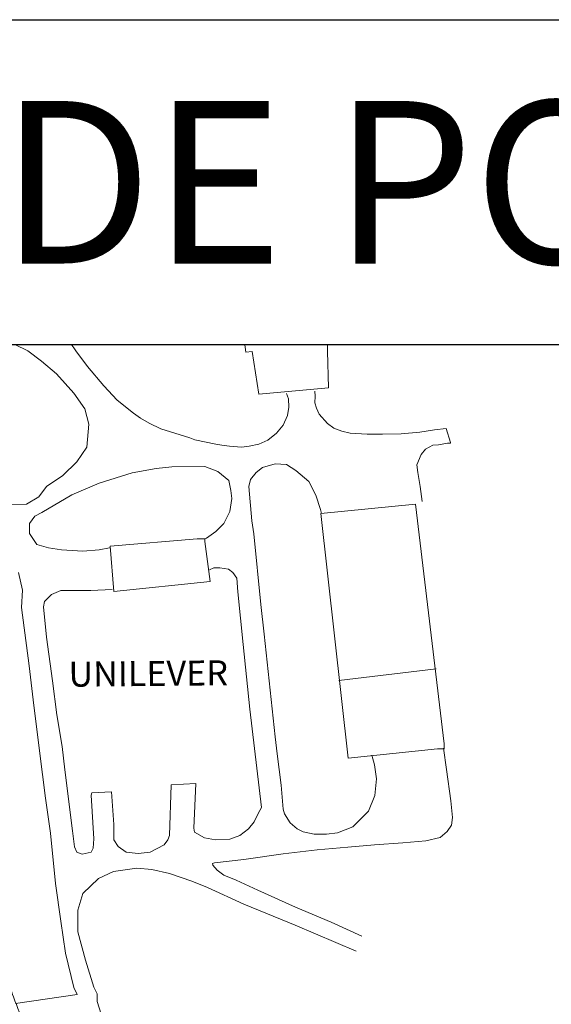
# Model space of a CAD drawing. Extents: x 394629 to 415711, y 7526304 to 7554732.
# Drawn here: x 404573 to 404786, y 7537228 to 7537622 of the extents above; entities that cross this region are included whole.
import ezdxf

# ---------------------------------------------------------------- set-up
doc = ezdxf.new("R2010")
doc.units = 0
doc.header["$LTSCALE"] = 2
doc.layers.add('PROVISORIO', color=2, linetype='Continuous')
doc.layers.add('QD_POLY_EXPLOD', color=252, linetype='Continuous')
doc.styles.get("Standard").update_dxf_attribs({"font": 'arial.ttf'})
doc.styles.add('STYLE-INTL_ENGINEERING', font='simplex.shx')

# ---------------------------------------------------------------- blocks, each defined once
blk = doc.blocks.new('MUNICÍPIO')
at = {"layer": 'QD_POLY_EXPLOD', "lineweight": 0}
for p, q in [((2038.89405, -6724.21379), (1933.79405, -6736.21379)), ((2043.59405, -6761.11379), (2038.89405, -6724.21379)), ((1933.79405, -6736.21379), (1937.69405, -6772.21379)), ((1938.49405, -6772.21379), (2043.59405, -6761.11379)), ((2016.29405, -6787.41379), (2013.19405, -6764.31379)), ((1975.69405, -6791.41379), (1972.69405, -6768.51379)), ((1937.69405, -6772.21379), (1938.49405, -6772.21379)), ((2008.29405, -6788.41379), (2016.29405, -6787.41379)), ((2008.39405, -6790.91379), (2008.29405, -6788.41379)), ((2008.69405, -6805.61379), (2008.39405, -6790.91379)), ((1975.69405, -6791.41379), (1978.29405, -6791.11379)), ((1978.29405, -6791.11379), (1980.89405, -6808.21379)), ((1980.89405, -6808.21379), (2008.69405, -6805.61379)), ((2005.69405, -6855.81379), (2043.49405, -6852.11379)), ((2043.49405, -6852.11379), (2054.89405, -6948.01379)), ((2016.59405, -6953.71379), (2005.69405, -6855.81379)), ((1921.59405, -6868.91379), (1956.29405, -6866.01379)), ((1922.99405, -6887.11379), (1921.59405, -6868.91379)), ((1956.29405, -6866.01379), (1959.39405, -6866.01379)), ((1959.39405, -6866.01379), (1959.39405, -6867.01379)), ((1961.49405, -6883.11379), (1959.39405, -6867.01379)), ((1961.49405, -6883.11379), (1922.99405, -6887.11379)), ((2012.89405, -6922.61379), (2051.79405, -6917.91379)), ((2054.89405, -6948.01379), (2054.89405, -6950.01379)), ((2052.29405, -6950.01379), (2016.59405, -6953.71379)), ((2054.89405, -6950.01379), (2052.29405, -6950.01379))]:
    blk.add_line(p, q, dxfattribs=at)
at = {"layer": 'QD_POLY_EXPLOD', "lineweight": 0, "flags": 128}
for points in [[(1888.69405, -6790.81379), (1883.49405, -6788.31379), (1875.49405, -6779.51379), (1872.89405, -6775.11379), (1872.09405, -6772.01379), (1872.09405, -6768.61379), (1874.39405, -6767.11379), (1876.49405, -6766.61379), (1879.09405, -6766.61379), (1882.49405, -6767.11379), (1883.29405, -6767.61379), (1881.99405, -6749.21379), (1882.69405, -6735.71379), (1885.09405, -6727.41379), (1892.29405, -6717.81379), (1900.39405, -6712.11379), (1903.19405, -6711.31379), (1961.09405, -6704.91379), (1990.59405, -6701.81379), (2011.59405, -6699.01379), (2027.39405, -6695.11379), (2036.19405, -6692.71379), (2039.89405, -6690.71379), (2090.39405, -6690.71379)], [(2050.89405, -6701.61379), (2041.59405, -6702.11379), (2036.39405, -6703.91379), (2030.19405, -6707.81379), (2026.79405, -6711.91379), (2024.69405, -6716.91379), (2024.69405, -6719.51379), (2025.19405, -6723.31379), (2025.99405, -6725.21379)], [(2008.69405, -6723.81379), (1989.99405, -6725.11379), (1984.29405, -6725.11379), (1981.49405, -6723.31379), (1979.39405, -6720.21379), (1979.39405, -6716.81379), (1980.69405, -6714.01379), (1982.79405, -6712.41379), (1984.59405, -6711.61379), (1992.89405, -6710.91379), (1999.89405, -6710.31379), (2006.09405, -6710.11379), (2009.99405, -6709.81379), (2014.19405, -6711.91379), (2015.19405, -6714.01379), (2015.49405, -6717.91379), (2015.19405, -6720.41379), (2013.89405, -6721.21379), (2010.29405, -6723.81379), (2010.29405, -6723.81379)], [(1950.19405, -6733.71379), (1951.99405, -6731.11379), (1953.29405, -6728.21379), (1953.29405, -6723.01379), (1950.39405, -6719.21379), (1946.49405, -6716.61379), (1939.79405, -6714.51379), (1934.09405, -6715.51379), (1930.39405, -6717.11379), (1926.29405, -6717.11379), (1911.69405, -6719.71379), (1905.79405, -6720.91379), (1897.29405, -6725.11379), (1892.59405, -6731.81379), (1890.49405, -6741.21379), (1890.49405, -6750.51379), (1892.29405, -6760.41379), (1894.39405, -6767.41379), (1897.49405, -6773.61379), (1905.79405, -6787.91379), (1907.89405, -6790.81379)], [(1882.19405, -6852.31379), (1888.19405, -6852.11379), (1893.09405, -6849.21379), (1896.19405, -6845.11379), (1902.69405, -6840.71379), (1908.19405, -6835.21379), (1912.29405, -6829.31379), (1913.09405, -6820.21379), (1911.49405, -6814.01379), (1907.09405, -6807.81379), (1900.09405, -6800.01379), (1894.09405, -6794.91379), (1888.69405, -6790.81379)], [(1991.99405, -6807.91379), (1992.79405, -6810.01379), (1992.89405, -6813.31379), (1992.39405, -6816.71379), (1990.59405, -6820.51379), (1987.99405, -6823.81379), (1984.49405, -6826.61379), (1980.89405, -6828.21379), (1977.09405, -6829.01379), (1973.99405, -6829.31379), (1969.19405, -6828.91379), (1966.19405, -6828.61379), (1963.79405, -6828.21379), (1955.39405, -6826.41379), (1953.39405, -6825.61379), (1941.79405, -6822.01379), (1937.09405, -6819.81379), (1933.69405, -6817.71379), (1930.89405, -6815.81379), (1924.29405, -6810.61379), (1918.99405, -6804.81379), (1912.49405, -6797.11379), (1907.89405, -6790.81379)], [(2046.19405, -6851.11379), (2045.39405, -6845.11379), (2044.49405, -6839.41379), (2043.99405, -6836.41379), (2045.79405, -6832.31379), (2047.49405, -6830.21379), (2050.39405, -6828.51379), (2052.69405, -6828.41379), (2056.29405, -6827.81379), (2057.49405, -6827.81379), (2057.49405, -6827.51379), (2055.69405, -6821.91379), (2051.09405, -6822.41379), (2045.19405, -6823.41379), (2037.79405, -6824.01379), (2030.29405, -6824.21379), (2024.19405, -6824.11379), (2017.39405, -6823.81379), (2014.09405, -6822.91379), (2010.89405, -6821.81379), (2008.39405, -6819.91379), (2005.09405, -6816.11379), (2003.99405, -6813.71379), (2003.29405, -6811.61379), (2003.39405, -6808.91379), (2003.29405, -6807.01379)], [(1884.99405, -6879.51379), (1886.59405, -6886.51379), (1886.09405, -6893.41379), (1889.19405, -6916.71379), (1890.79405, -6930.41379), (1893.39405, -6950.81379), (1895.69405, -6969.71379), (1897.79405, -6983.71379), (1899.79405, -7003.81379), (1901.89405, -7018.81379), (1903.69405, -7031.71379), (1907.09405, -7045.41379), (1908.39405, -7048.21379), (1883.79405, -7051.81379)], [(1921.29405, -6869.61379), (1917.19405, -6870.41379), (1910.69405, -6870.91379), (1902.09405, -6870.41379), (1896.89405, -6869.61379), (1892.29405, -6868.31379), (1889.39405, -6863.91379), (1889.39405, -6859.81379), (1891.49405, -6856.91379), (1894.29405, -6855.41379), (1906.29405, -6848.41379), (1917.19405, -6843.71379), (1930.39405, -6839.61379), (1939.99405, -6837.81379), (1946.19405, -6837.21379), (1959.39405, -6837.01379), (1964.59405, -6839.01379), (1968.99405, -6842.71379), (1969.79405, -6846.61379), (1970.09405, -6849.91379), (1969.29405, -6855.11379), (1966.99405, -6859.81379), (1963.79405, -6863.11379), (1959.99405, -6865.71379), (1958.89405, -6866.01379)], [(2026.09405, -6952.51379), (2027.09405, -6956.31379), (2027.89405, -6961.91379), (2027.29405, -6968.61379), (2024.79405, -6974.91379), (2018.49405, -6981.21379), (2012.29405, -6983.61379), (2007.89405, -6984.11379), (2003.09405, -6984.11379), (1998.59405, -6983.11379), (1996.19405, -6981.91379), (1993.39405, -6979.51379), (1991.19405, -6975.91379), (1990.69405, -6974.11379), (1989.89405, -6964.51379), (1988.19405, -6952.01379), (1987.39405, -6945.11379), (1983.09405, -6904.11379), (1981.79405, -6892.31379), (1978.99405, -6864.01379), (1978.19405, -6858.81379), (1976.89405, -6845.11379), (1977.59405, -6842.21379), (1979.89405, -6839.41379), (1982.39405, -6837.51379), (1987.39405, -6836.01379), (1991.99405, -6836.21379), (1995.69405, -6838.71379), (2000.89405, -6843.01379), (2003.69405, -6848.51379), (2005.59405, -6854.21379), (2005.99405, -6855.91379)], [(1922.39405, -6886.21379), (1913.79405, -6886.71379), (1908.09405, -6886.71379), (1901.89405, -6886.71379), (1898.19405, -6888.31379), (1895.39405, -6891.11379), (1894.89405, -6893.21379), (1896.19405, -6905.31379), (1898.49405, -6922.81379), (1900.29405, -6936.31379), (1902.39405, -6949.01379), (1903.39405, -6958.31379), (1906.49405, -6982.71379), (1907.29405, -6989.21379), (1908.29405, -6991.31379), (1910.39405, -6992.11379), (1913.99405, -6991.31379), (1914.79405, -6989.71379), (1915.09405, -6985.91379), (1913.99405, -6968.51379), (1914.29405, -6967.51379), (1922.09405, -6967.21379), (1923.09405, -6980.21379), (1923.09405, -6986.41379), (1924.69405, -6989.01379), (1927.99405, -6991.31379), (1932.69405, -6991.81379), (1937.59405, -6991.31379), (1943.09405, -6988.41379), (1944.59405, -6986.41379), (1945.19405, -6984.61379), (1945.89405, -6964.41379), (1955.79405, -6963.81379), (1954.99405, -6981.71379), (1955.29405, -6983.31379), (1959.19405, -6985.61379), (1963.59405, -6986.41379), (1969.29405, -6986.11379), (1973.39405, -6984.61379), (1976.79405, -6982.01379), (1979.09405, -6979.11379), (1980.69405, -6975.81379), (1981.99405, -6973.41379), (1977.29405, -6934.11379), (1974.69405, -6908.21379), (1972.59405, -6887.21379), (1972.09405, -6881.71379), (1970.59405, -6879.41379), (1968.79405, -6878.11379), (1965.39405, -6877.61379), (1962.99405, -6877.61379), (1961.19405, -6878.41379)], [(2022.09405, -7024.81379), (2009.79405, -7019.31379), (1995.59405, -7013.21379), (1980.49405, -7006.51379), (1971.89405, -7002.41379), (1966.99405, -7000.51379), (1964.29405, -6998.51379), (1962.59405, -6996.41379), (1962.39405, -6995.81379), (1963.29405, -6995.61379), (1974.99405, -6994.21379), (1990.59405, -6991.91379), (2004.19405, -6990.41379), (2016.49405, -6989.31379), (2027.09405, -6988.41379), (2038.39405, -6987.51379), (2047.59405, -6986.71379), (2053.29405, -6985.41379), (2056.19405, -6983.01379), (2057.89405, -6980.51379), (2058.29405, -6977.41379), (2057.59405, -6970.81379), (2055.89405, -6958.21379), (2054.69405, -6949.71379)], [(2019.79405, -7030.81379), (1995.39405, -7020.41379), (1974.89405, -7012.11379), (1960.39405, -7005.41379), (1954.19405, -7002.81379), (1945.19405, -6999.81379), (1938.19405, -6998.21379), (1932.19405, -6997.71379), (1922.89405, -6999.01379), (1916.89405, -7001.81379), (1910.69405, -7007.81379), (1908.59405, -7014.51379), (1908.59405, -7023.11379), (1911.69405, -7034.51379), (1915.09405, -7045.31379), (1916.39405, -7047.91379), (1916.39405, -7051.01379), (1917.99405, -7056.01379)]]:
    blk.add_lwpolyline(points, dxfattribs=at)
blk.add_lwpolyline([(1973.19405, -6725.61379), (1963.59405, -6726.71379), (1960.99405, -6726.71379), (1958.49405, -6725.11379), (1957.19405, -6723.31379), (1957.19405, -6719.41379), (1958.69405, -6716.81379), (1961.79405, -6715.01379), (1966.49405, -6715.31379), (1972.49405, -6714.21379), (1976.39405, -6716.01379), (1977.09405, -6719.21379), (1976.59405, -6722.01379), (1975.09405, -6724.61379), (1973.79405, -6725.41379)], close=True, dxfattribs=at)
at = {"layer": 'QD_POLY_EXPLOD', "lineweight": 0}
for points, knots in [([(1921.49405, -7113.81379), (1922.62739, -7112.98046), (1923.76072, -7112.14713), (1924.89405, -7111.31379), (1927.06715, -7109.71592), (1920.62032, -7107.96075), (1918.69405, -7106.11379), (1914.99077, -7102.56297), (1911.27428, -7098.87377), (1907.59405, -7095.21379), (1905.72026, -7093.35031), (1903.60341, -7091.70927), (1902.09405, -7089.51379), (1899.96189, -7086.41239), (1898.45392, -7083.00396), (1896.69405, -7079.71379), (1894.94915, -7076.4516), (1893.17101, -7073.21356), (1891.49405, -7069.91379), (1890.12043, -7067.21091), (1888.93681, -7064.42107), (1887.79405, -7061.61379), (1886.10568, -7057.46618), (1884.50964, -7053.28607), (1882.89405, -7049.11379), (1882.43348, -7047.92435), (1882.31726, -7046.56486), (1881.59405, -7045.51379), (1879.09405, -7041.88046), (1876.59405, -7038.24713), (1874.09405, -7034.61379)], [0, 0, 0, 0, 0.043219526, 0.043219526, 0.043219526, 0.126090487, 0.126090487, 0.126090487, 0.285411724, 0.285411724, 0.285411724, 0.366530296, 0.366530296, 0.366530296, 0.481121215, 0.481121215, 0.481121215, 0.594737814, 0.594737814, 0.594737814, 0.687802621, 0.687802621, 0.687802621, 0.825301046, 0.825301046, 0.825301046, 0.864499311, 0.864499311, 0.864499311, 1, 1, 1, 1]), ([(1870.99405, -7049.91379), (1873.16072, -7053.38046), (1875.32739, -7056.84713), (1877.49405, -7060.31379), (1880.58591, -7065.26077), (1884.02263, -7069.98376), (1887.29405, -7074.81379), (1890.05227, -7078.88612), (1892.83223, -7082.94425), (1895.59405, -7087.01379), (1896.8686, -7088.89183), (1897.75608, -7090.99557), (1898.99405, -7092.91379), (1900.56575, -7095.34912), (1902.53642, -7097.47224), (1904.69405, -7099.41379), (1906.59148, -7101.12119), (1909.03205, -7102.10678), (1910.89405, -7103.81379), (1913.11105, -7105.84625), (1914.86778, -7108.39209), (1917.19405, -7110.31379), (1918.72739, -7111.58046), (1920.26072, -7112.84713), (1921.79405, -7114.11379)], [0, 0, 0, 0, 0.148481997, 0.148481997, 0.148481997, 0.360367798, 0.360367798, 0.360367798, 0.539014327, 0.539014327, 0.539014327, 0.621457366, 0.621457366, 0.621457366, 0.7261249, 0.7261249, 0.7261249, 0.818169723, 0.818169723, 0.818169723, 0.927762876, 0.927762876, 0.927762876, 1, 1, 1, 1])]:
    blk.add_open_spline(points, degree=3, knots=knots, dxfattribs=at)
at = {"layer": 'QD_POLY_EXPLOD', "lineweight": 0, "insert": (1936.80957, -6924.84825), "char_height": 10, "attachment_point": 8, "rotation": 0.5493, "line_spacing_factor": 0.722892, "style": 'STYLE-INTL_ENGINEERING'}
blk.add_mtext('\\Fintl_working.shx;UNILEVER', dxfattribs=at)

msp = doc.modelspace()

# ---------------------------------------------------------------- block references
at = {"layer": 'PROVISORIO', "rotation": 0.0001749375211323456}
msp.add_blockref('MUNICÍPIO', (402687.98, 7544280.15), dxfattribs=at)

# ---------------------------------------------------------------- next in the draw order: texts
at = {"color": 4, "insert": (404248.58, 7537589.23), "char_height": 65, "attachment_point": 1, "bg_fill": 19, "box_fill_scale": 1.5, "bg_fill_color": 256, "bg_fill_transparency": 0}
msp.add_mtext_dynamic_manual_height_columns('FORAM DE POUSO ALEGRE', width=1300.5931, gutter_width=6.25, heights=[110.32], dxfattribs=at)

doc.saveas('drawing.dxf')
